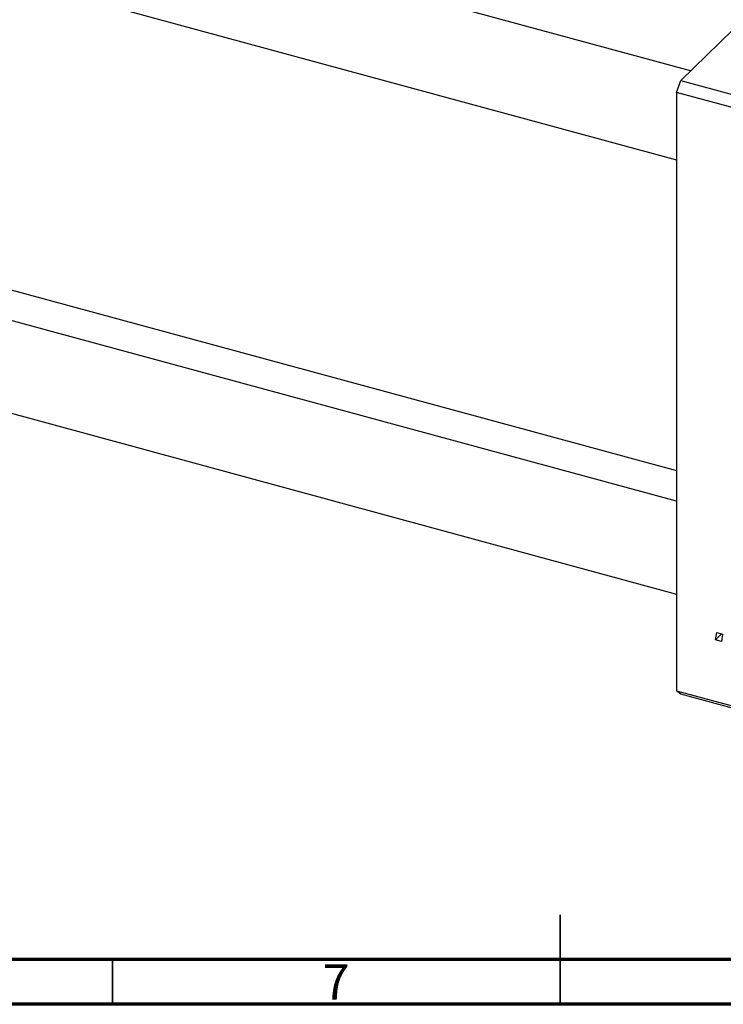
# Model space of a CAD drawing. Units: millimetres. Extents: x 15 to 680, y 5 to 415.
# Drawn here: x 242 to 320, y 5 to 115 of the extents above; entities that cross this region are included whole.
import ezdxf

# ---------------------------------------------------------------- set-up
doc = ezdxf.new("R2010")
doc.units = ezdxf.units.MM
doc.styles.add('SLDTEXTSTYLE0', font='TXT', dxfattribs={"width": 0.75})

msp = doc.modelspace()

# ---------------------------------------------------------------- linework, layer by layer
at = {"color": 7, "linetype": 'Continuous', "lineweight": 25}
for p, q in [((316.576, 109.295), (131.622, 159.561)), ((129, 149.911), (315.001, 99.36)), ((315.467, 108.213), (351.87, 143.742)), ((136.273, 113.214), (315.001, 64.64)), ((315.001, 61.207), (131.622, 111.046)), ((315.001, 106.9), (315.467, 108.213)), ((315.467, 108.213), (400.371, 85.138)), ((399.905, 83.825), (315.001, 106.9)), ((315.001, 106.9), (315.001, 40.041)), ((129, 101.396), (315.001, 50.845)), ((319.354, 45.715), (319.503, 46.532)), ((320.041, 46.386), (319.354, 45.715)), ((319.503, 46.532), (320.146, 46.357)), ((320.146, 46.357), (320.012, 45.536)), ((320.012, 45.536), (319.354, 45.715)), ((315.001, 40.041), (399.905, 16.966)), ((315.467, 39.639), (315.001, 40.041)), ((400.371, 16.564), (315.467, 39.639))]:
    msp.add_line(p, q, dxfattribs=at)
at = {"color": 7, "linetype": 'Continuous', "lineweight": 35}
for p, q in [((302, 5), (302, 15)), ((252, 10), (252, 5)), ((302, 10), (302, 5))]:
    msp.add_line(p, q, dxfattribs=at)
at = {"color": 7, "linetype": 'Continuous', "lineweight": 70}
for p, q in [((584, 10), (20, 10)), ((589, 5), (15, 5))]:
    msp.add_line(p, q, dxfattribs=at)

# ---------------------------------------------------------------- texts
at = {"color": 7, "linetype": 'Continuous', "lineweight": 0, "insert": (276.96, 9.474), "char_height": 3.969, "attachment_point": 2, "style": 'SLDTEXTSTYLE0'}
msp.add_mtext('7', dxfattribs=at)

doc.saveas('drawing.dxf')
